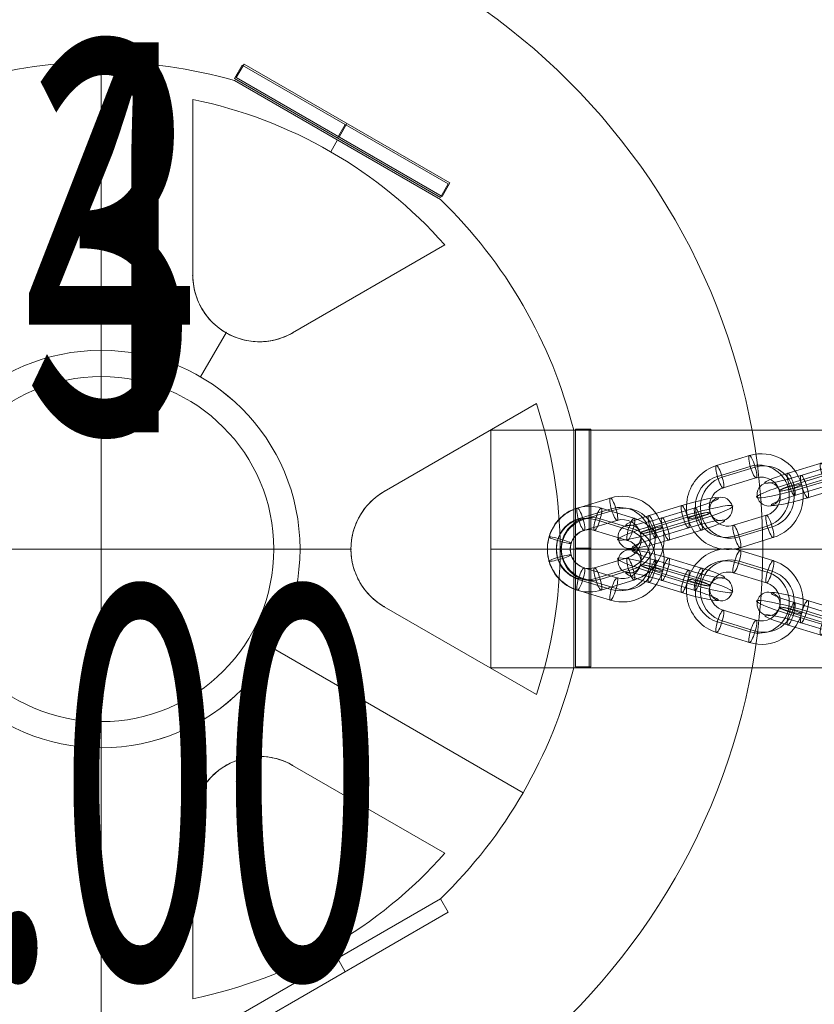
# Model space of a CAD drawing. Units: millimetres. Extents: x -4899 to 8501, y -3396 to 3504.
# Drawn here: x -1239 to -1035, y -1210 to -958 of the extents above; entities that cross this region are included whole.
import ezdxf
from ezdxf.enums import TextEntityAlignment as Align

# ---------------------------------------------------------------- set-up
doc = ezdxf.new("R2010")
doc.units = ezdxf.units.MM
doc.header["$MEASUREMENT"] = 0
for name, color, linetype, lineweight in [('Level 10', 7, 'Continuous', 0), ('Level 12', 7, 'Continuous', 0), ('Level 8', 18, 'Continuous', 0), ('orbit - Level 25', 253, 'Continuous', 0), ('orbit - Level 26', 253, 'Continuous', 0), ('orbit_[ID]_13_[Material]_Unchanged_[Source]_Cell - Level 26', 253, 'Continuous', 0), ('orbit_[ID]_1_[Material]_Unchanged_[Source]_Cell - Level 26', 253, 'Continuous', 0), ('orbit_[ID]_25_[Material]_Unchanged_[Source]_Cell - Level 26', 253, 'Continuous', 0)]:
    doc.layers.add(name, color=color, linetype=linetype, lineweight=lineweight)
doc.styles.add('Style-HardCodedFallbackRsc', font='arial.ttf')

# ---------------------------------------------------------------- blocks, each defined once
blk = doc.blocks.new('uprite_2')
at = {"layer": 'Level 10', "color": 7, "linetype": 'Continuous', "lineweight": 0}
blk.add_circle((-1218.32, -1093.66), 169.71, dxfattribs=at)
at = {"layer": 'Level 12', "color": 7, "linetype": 'Continuous', "lineweight": 0, "style": 'Style-HardCodedFallbackRsc'}
for s, width, p in [('3', 0.6, (-1215.74, -1013.66)), ('0.00', 0.55, (-1218.79, -1153.66))]:
    blk.add_text(s, height=100, dxfattribs=dict(at, width=width)).set_placement(p, align=Align.MIDDLE_CENTER)
blk = doc.blocks.new('uprite_3')
at = {"layer": 'Level 10', "color": 7, "linetype": 'Continuous', "lineweight": 0}
blk.add_circle((-1218.32, -1093.66), 169.71, dxfattribs=at)
at = {"layer": 'Level 12', "color": 7, "linetype": 'Continuous', "lineweight": 0, "style": 'Style-HardCodedFallbackRsc'}
for s, width, p in [('4', 0.6, (-1215.74, -1013.66)), ('0.00', 0.55, (-1218.79, -1153.66))]:
    blk.add_text(s, height=100, dxfattribs=dict(at, width=width)).set_placement(p, align=Align.MIDDLE_CENTER)
blk = doc.blocks.new('From Smart Solid_1')
at = {"layer": 'orbit_[ID]_1_[Material]_Unchanged_[Source]_Cell - Level 26', "color": 7, "linetype": 'Continuous', "lineweight": 13}
for p, q in [((0, 125), (0, 51)), ((87.02, 89.73), (34.2, 120.23)), ((23.5, 70.27), (23.5, 115.36)), ((23.5, 70.27), (23.5, 115.36)), ((23.5, 70.27), (23.5, 115.36)), ((23.5, 70.27), (23.5, 115.36)), ((88.16, 78.03), (49.11, 55.49)), ((88.16, 78.03), (49.11, 55.49)), ((88.16, 78.03), (49.11, 55.49)), ((88.16, 78.03), (49.11, 55.49)), ((72.61, 14.79), (111.66, 37.33)), ((72.61, 14.79), (111.66, 37.33)), ((72.61, 14.79), (111.66, 37.33)), ((72.61, 14.79), (111.66, 37.33)), ((121.22, 30.5), (121.22, -30.5)), ((64.22, 0), (51, 0)), ((51, 0), (64.22, 0)), ((121.22, 0), (117.73, 0)), ((117.73, 0), (121.22, 0)), ((111.66, -37.33), (72.61, -14.78)), ((111.66, -37.33), (72.61, -14.78)), ((111.66, -37.33), (72.61, -14.78)), ((111.66, -37.33), (72.61, -14.78)), ((0, -51), (0, -125)), ((0, -51), (0, -125)), ((49.11, -55.49), (88.16, -78.03)), ((49.11, -55.49), (88.16, -78.03)), ((49.11, -55.49), (88.16, -78.03)), ((49.11, -55.49), (88.16, -78.03)), ((23.5, -115.36), (23.5, -70.27)), ((23.5, -115.36), (23.5, -70.27)), ((23.5, -115.36), (23.5, -70.27)), ((23.5, -115.36), (23.5, -70.27)), ((34.2, -120.23), (87.02, -89.73))]:
    blk.add_line(p, q, dxfattribs=at)
for radius, start, end in [(125, 74.1227, 105.8773), (117.73, 41.5138, 78.4862), (117.73, 41.5138, 78.4862), (125, 14.1227, 45.8773), (51, 0, 360), (51, 0, 360), (117.73, 341.5138, 18.4862), (117.73, 341.5138, 18.4862), (117.73, 281.5138, 318.4862), (117.73, 281.5138, 318.4862)]:
    blk.add_arc((0, 0), radius, start, end, dxfattribs=at)
at = {"layer": 'orbit_[ID]_1_[Material]_Unchanged_[Source]_Cell - Level 26', "color": 7, "linetype": 'Continuous', "lineweight": 13, "extrusion": (0, 0, -1)}
for centre, radius, start, end in [((-40.57, 70.27), 17.07, 240, 0), ((-40.57, 70.27), 17.07, 240, 0), ((-81.14, 0), 17.07, 300, 60), ((-81.14, 0), 17.07, 300, 60), ((0, 0), 125, 194.1227, 225.8773), ((-40.57, -70.27), 17.07, 360, 120), ((-40.57, -70.27), 17.07, 360, 120)]:
    blk.add_arc(centre, radius, start, end, dxfattribs=at)
at = {"layer": 'orbit_[ID]_1_[Material]_Unchanged_[Source]_Cell - Level 26', "color": 7, "linetype": 'Continuous', "lineweight": 13}
for points, knots in [([(23.5, 70.27), (23.5, 68.41), (23.81, 66.46), (24.49, 64.55), (25.04, 63), (25.85, 61.45), (26.91, 60.04), (27.97, 58.62), (29.32, 57.3), (30.84, 56.24), (32.16, 55.33), (33.64, 54.59), (35.15, 54.09), (36.59, 53.6), (38.08, 53.32), (39.53, 53.23), (41.09, 53.14), (42.64, 53.26), (44.07, 53.56), (45.9, 53.95), (47.61, 54.62), (49.11, 55.49)], [0, 0, 0, 0, 0.176452, 0.176452, 0.176452, 0.319658, 0.319658, 0.319658, 0.464235, 0.464235, 0.464235, 0.589199, 0.589199, 0.589199, 0.708064, 0.708064, 0.708064, 0.83617, 0.83617, 0.83617, 1, 1, 1, 1]), ([(23.5, 70.27), (23.5, 68.41), (23.81, 66.46), (24.49, 64.55), (25.04, 63), (25.85, 61.45), (26.91, 60.04), (27.97, 58.62), (29.32, 57.3), (30.84, 56.24), (32.16, 55.33), (33.64, 54.59), (35.15, 54.09), (36.59, 53.6), (38.08, 53.32), (39.53, 53.23), (41.09, 53.14), (42.64, 53.26), (44.07, 53.56), (45.9, 53.95), (47.61, 54.62), (49.11, 55.49)], [0, 0, 0, 0, 0.176452, 0.176452, 0.176452, 0.319658, 0.319658, 0.319658, 0.464235, 0.464235, 0.464235, 0.589199, 0.589199, 0.589199, 0.708064, 0.708064, 0.708064, 0.83617, 0.83617, 0.83617, 1, 1, 1, 1]), ([(72.61, 14.79), (71, 13.86), (69.46, 12.61), (68.15, 11.07), (67.08, 9.82), (66.14, 8.34), (65.45, 6.72), (64.75, 5.09), (64.28, 3.25), (64.13, 1.41), (64, -0.19), (64.1, -1.84), (64.41, -3.4), (64.71, -4.88), (65.22, -6.32), (65.87, -7.62), (66.57, -9.02), (67.44, -10.29), (68.42, -11.39), (69.67, -12.78), (71.11, -13.92), (72.61, -14.78)], [0, 0, 0, 0, 0.176455, 0.176455, 0.176455, 0.319661, 0.319661, 0.319661, 0.464237, 0.464237, 0.464237, 0.589201, 0.589201, 0.589201, 0.708066, 0.708066, 0.708066, 0.836172, 0.836172, 0.836172, 1, 1, 1, 1]), ([(72.61, 14.79), (71, 13.86), (69.46, 12.61), (68.15, 11.07), (67.08, 9.82), (66.14, 8.34), (65.45, 6.72), (64.75, 5.09), (64.28, 3.25), (64.13, 1.41), (64, -0.19), (64.1, -1.84), (64.41, -3.4), (64.71, -4.88), (65.22, -6.32), (65.87, -7.62), (66.57, -9.02), (67.44, -10.29), (68.42, -11.39), (69.67, -12.78), (71.11, -13.92), (72.61, -14.78)], [0, 0, 0, 0, 0.176455, 0.176455, 0.176455, 0.319661, 0.319661, 0.319661, 0.464237, 0.464237, 0.464237, 0.589201, 0.589201, 0.589201, 0.708066, 0.708066, 0.708066, 0.836172, 0.836172, 0.836172, 1, 1, 1, 1]), ([(49.11, -55.49), (47.5, -54.56), (45.65, -53.85), (43.66, -53.48), (42.04, -53.18), (40.29, -53.11), (38.54, -53.32), (36.78, -53.53), (34.96, -54.04), (33.29, -54.83), (31.84, -55.52), (30.45, -56.43), (29.26, -57.48), (28.13, -58.49), (27.13, -59.64), (26.33, -60.85), (25.47, -62.16), (24.81, -63.55), (24.35, -64.95), (23.77, -66.73), (23.5, -68.54), (23.5, -70.27)], [0, 0, 0, 0, 0.176452, 0.176452, 0.176452, 0.319658, 0.319658, 0.319658, 0.464235, 0.464235, 0.464235, 0.589199, 0.589199, 0.589199, 0.708064, 0.708064, 0.708064, 0.83617, 0.83617, 0.83617, 1, 1, 1, 1]), ([(49.11, -55.49), (47.5, -54.56), (45.65, -53.85), (43.66, -53.48), (42.04, -53.18), (40.29, -53.11), (38.54, -53.32), (36.78, -53.53), (34.96, -54.04), (33.29, -54.83), (31.84, -55.52), (30.45, -56.43), (29.26, -57.48), (28.13, -58.49), (27.13, -59.64), (26.33, -60.85), (25.47, -62.16), (24.81, -63.55), (24.35, -64.95), (23.77, -66.73), (23.5, -68.54), (23.5, -70.27)], [0, 0, 0, 0, 0.176452, 0.176452, 0.176452, 0.319658, 0.319658, 0.319658, 0.464235, 0.464235, 0.464235, 0.589199, 0.589199, 0.589199, 0.708064, 0.708064, 0.708064, 0.83617, 0.83617, 0.83617, 1, 1, 1, 1])]:
    blk.add_open_spline(points, degree=3, knots=knots, dxfattribs=at)
for p in [(23.5, 70.27), (23.5, 70.27), (32.04, 55.49), (32.04, 55.49), (49.11, 55.49), (49.11, 55.49), (72.61, 14.79), (72.61, 14.79), (64.07, 0), (64.07, 0), (72.61, -14.78), (72.61, -14.78), (32.04, -55.49), (32.04, -55.49), (49.11, -55.49), (49.11, -55.49), (23.5, -70.27), (23.5, -70.27)]:
    blk.add_point(p, dxfattribs=at)
blk = doc.blocks.new('From Smart Solid_2')
at = {"layer": 'orbit_[ID]_1_[Material]_Unchanged_[Source]_Cell - Level 26', "color": 7, "linetype": 'Continuous', "lineweight": 13}
for p, q in [((-27.41, -13.52), (25.41, 16.98)), ((27.41, 13.52), (25.41, 16.98)), ((-25.41, -16.98), (27.41, 13.52)), ((1, -1.73), (-1, 1.73)), ((1, -1.73), (-1, 1.73)), ((-25.41, -16.98), (-27.41, -13.52))]:
    blk.add_line(p, q, dxfattribs=at)
blk = doc.blocks.new('From Smart Solid_3')
at = {"layer": 'orbit_[ID]_1_[Material]_Unchanged_[Source]_Cell - Level 26', "color": 7, "linetype": 'Continuous', "lineweight": 13}
for p, q in [((-2, -30.5), (-2, 30.5)), ((2, 30.5), (-2, 30.5)), ((2, -30.5), (2, 30.5)), ((2, 0), (-2, 0)), ((2, 0), (-2, 0)), ((2, -30.5), (-2, -30.5))]:
    blk.add_line(p, q, dxfattribs=at)
blk = doc.blocks.new('From Smart Solid_4')
at = {"layer": 'orbit_[ID]_1_[Material]_Unchanged_[Source]_Cell - Level 26', "color": 7, "linetype": 'Continuous', "lineweight": 13}
for p, q in [((-25.41, 16.98), (-27.41, 13.52)), ((27.41, -13.52), (-25.41, 16.98)), ((25.41, -16.98), (-27.41, 13.52)), ((1, 1.73), (-1, -1.73)), ((1, 1.73), (-1, -1.73)), ((27.41, -13.52), (25.41, -16.98))]:
    blk.add_line(p, q, dxfattribs=at)
blk = doc.blocks.new('orbit')
at = {"layer": 'orbit_[ID]_1_[Material]_Unchanged_[Source]_Cell - Level 26', "color": 7, "linetype": 'Continuous', "lineweight": 13}
for name, p in [('From Smart Solid_1', (-1218.3215, -1093.6575)), ('From Smart Solid_4', (-1156.278, -986.1935)), ('From Smart Solid_3', (-1094.6665, -1093.4075)), ('From Smart Solid_2', (-1156.711, -1200.3705))]:
    blk.add_blockref(name, p, dxfattribs=at)
blk = doc.blocks.new('From Smart Solid_336')
at = {"layer": 'orbit_[ID]_13_[Material]_Unchanged_[Source]_Cell - Level 26', "color": 7, "linetype": 'Continuous', "lineweight": 13}
for p, q in [((-27.41, -13.52), (25.41, 16.98)), ((27.41, 13.52), (25.41, 16.98)), ((-25.41, -16.98), (27.41, 13.52)), ((1, -1.73), (-1, 1.73)), ((1, -1.73), (-1, 1.73)), ((-25.41, -16.98), (-27.41, -13.52))]:
    blk.add_line(p, q, dxfattribs=at)
blk = doc.blocks.new('From Smart Solid_337')
at = {"layer": 'orbit_[ID]_13_[Material]_Unchanged_[Source]_Cell - Level 26', "color": 7, "linetype": 'Continuous', "lineweight": 13}
for p, q in [((34.2, 120.23), (87.02, 89.73)), ((23.5, 70.27), (23.5, 115.36)), ((23.5, 70.27), (23.5, 115.36)), ((23.5, 70.27), (23.5, 115.36)), ((23.5, 70.27), (23.5, 115.36)), ((60.61, 104.98), (58.87, 101.96)), ((58.87, 101.96), (60.61, 104.98)), ((88.16, 78.03), (49.11, 55.49)), ((88.16, 78.03), (49.11, 55.49)), ((88.16, 78.03), (49.11, 55.49)), ((88.16, 78.03), (49.11, 55.49)), ((32.11, 55.62), (25.5, 44.17)), ((25.5, 44.17), (32.11, 55.62)), ((72.61, 14.79), (111.66, 37.33)), ((72.61, 14.79), (111.66, 37.33)), ((72.61, 14.79), (111.66, 37.33)), ((72.61, 14.79), (111.66, 37.33)), ((121.22, -30.5), (121.22, 30.5)), ((111.66, -37.33), (72.61, -14.78)), ((111.66, -37.33), (72.61, -14.78)), ((111.66, -37.33), (72.61, -14.78)), ((111.66, -37.33), (72.61, -14.78)), ((44.17, -25.5), (108.25, -62.5)), ((44.17, -25.5), (108.25, -62.5)), ((49.11, -55.49), (88.16, -78.03)), ((49.11, -55.49), (88.16, -78.03)), ((49.11, -55.49), (88.16, -78.03)), ((49.11, -55.49), (88.16, -78.03)), ((23.5, -115.36), (23.5, -70.27)), ((23.5, -115.36), (23.5, -70.27)), ((23.5, -115.36), (23.5, -70.27)), ((23.5, -115.36), (23.5, -70.27)), ((87.02, -89.73), (34.2, -120.23))]:
    blk.add_line(p, q, dxfattribs=at)
for radius, start, end in [(125, 74.1227, 105.8773), (117.73, 41.5138, 78.4862), (117.73, 41.5138, 78.4862), (51, 0, 360), (51, 0, 360), (117.73, 341.5138, 18.4862), (117.73, 341.5138, 18.4862), (117.73, 281.5138, 318.4862), (117.73, 281.5138, 318.4862)]:
    blk.add_arc((0, 0), radius, start, end, dxfattribs=at)
at = {"layer": 'orbit_[ID]_13_[Material]_Unchanged_[Source]_Cell - Level 26', "color": 7, "linetype": 'Continuous', "lineweight": 13, "extrusion": (0, 0, -1)}
for centre, radius, start, end in [((0, 0), 125, 134.1227, 165.8773), ((-40.57, 70.27), 17.07, 240, 0), ((-40.57, 70.27), 17.07, 240, 0), ((-81.14, 0), 17.07, 300, 60), ((-81.14, 0), 17.07, 300, 60), ((0, 0), 125, 194.1227, 225.8773), ((-40.57, -70.27), 17.07, 360, 120), ((-40.57, -70.27), 17.07, 360, 120)]:
    blk.add_arc(centre, radius, start, end, dxfattribs=at)
at = {"layer": 'orbit_[ID]_13_[Material]_Unchanged_[Source]_Cell - Level 26', "color": 7, "linetype": 'Continuous', "lineweight": 13}
for points, knots in [([(23.5, 70.27), (23.5, 68.41), (23.81, 66.46), (24.49, 64.55), (25.04, 63), (25.85, 61.45), (26.91, 60.04), (27.97, 58.62), (29.32, 57.3), (30.84, 56.24), (32.16, 55.33), (33.64, 54.59), (35.15, 54.09), (36.59, 53.6), (38.08, 53.32), (39.53, 53.23), (41.09, 53.14), (42.64, 53.26), (44.07, 53.56), (45.9, 53.95), (47.61, 54.62), (49.11, 55.49)], [0, 0, 0, 0, 0.176455, 0.176455, 0.176455, 0.319661, 0.319661, 0.319661, 0.464237, 0.464237, 0.464237, 0.589201, 0.589201, 0.589201, 0.708066, 0.708066, 0.708066, 0.836172, 0.836172, 0.836172, 1, 1, 1, 1]), ([(23.5, 70.27), (23.5, 68.41), (23.81, 66.46), (24.49, 64.55), (25.04, 63), (25.85, 61.45), (26.91, 60.04), (27.97, 58.62), (29.32, 57.3), (30.84, 56.24), (32.16, 55.33), (33.64, 54.59), (35.15, 54.09), (36.59, 53.6), (38.08, 53.32), (39.53, 53.23), (41.09, 53.14), (42.64, 53.26), (44.07, 53.56), (45.9, 53.95), (47.61, 54.62), (49.11, 55.49)], [0, 0, 0, 0, 0.176455, 0.176455, 0.176455, 0.319661, 0.319661, 0.319661, 0.464237, 0.464237, 0.464237, 0.589201, 0.589201, 0.589201, 0.708066, 0.708066, 0.708066, 0.836172, 0.836172, 0.836172, 1, 1, 1, 1]), ([(72.61, 14.79), (71, 13.86), (69.46, 12.61), (68.15, 11.07), (67.08, 9.82), (66.14, 8.34), (65.45, 6.72), (64.75, 5.09), (64.28, 3.25), (64.13, 1.41), (64, -0.19), (64.1, -1.84), (64.41, -3.4), (64.71, -4.88), (65.22, -6.32), (65.87, -7.62), (66.57, -9.02), (67.44, -10.29), (68.42, -11.39), (69.67, -12.78), (71.11, -13.92), (72.61, -14.78)], [0, 0, 0, 0, 0.176452, 0.176452, 0.176452, 0.319658, 0.319658, 0.319658, 0.464235, 0.464235, 0.464235, 0.589199, 0.589199, 0.589199, 0.708064, 0.708064, 0.708064, 0.83617, 0.83617, 0.83617, 1, 1, 1, 1]), ([(72.61, 14.79), (71, 13.86), (69.46, 12.61), (68.15, 11.07), (67.08, 9.82), (66.14, 8.34), (65.45, 6.72), (64.75, 5.09), (64.28, 3.25), (64.13, 1.41), (64, -0.19), (64.1, -1.84), (64.41, -3.4), (64.71, -4.88), (65.22, -6.32), (65.87, -7.62), (66.57, -9.02), (67.44, -10.29), (68.42, -11.39), (69.67, -12.78), (71.11, -13.92), (72.61, -14.78)], [0, 0, 0, 0, 0.176452, 0.176452, 0.176452, 0.319658, 0.319658, 0.319658, 0.464235, 0.464235, 0.464235, 0.589199, 0.589199, 0.589199, 0.708064, 0.708064, 0.708064, 0.83617, 0.83617, 0.83617, 1, 1, 1, 1]), ([(49.11, -55.49), (47.5, -54.56), (45.65, -53.85), (43.66, -53.48), (42.04, -53.18), (40.29, -53.11), (38.54, -53.32), (36.78, -53.53), (34.96, -54.04), (33.29, -54.83), (31.84, -55.52), (30.45, -56.43), (29.26, -57.48), (28.13, -58.49), (27.13, -59.64), (26.33, -60.85), (25.47, -62.16), (24.81, -63.55), (24.35, -64.95), (23.77, -66.73), (23.5, -68.54), (23.5, -70.27)], [0, 0, 0, 0, 0.176452, 0.176452, 0.176452, 0.319658, 0.319658, 0.319658, 0.464235, 0.464235, 0.464235, 0.589199, 0.589199, 0.589199, 0.708064, 0.708064, 0.708064, 0.83617, 0.83617, 0.83617, 1, 1, 1, 1]), ([(49.11, -55.49), (47.5, -54.56), (45.65, -53.85), (43.66, -53.48), (42.04, -53.18), (40.29, -53.11), (38.54, -53.32), (36.78, -53.53), (34.96, -54.04), (33.29, -54.83), (31.84, -55.52), (30.45, -56.43), (29.26, -57.48), (28.13, -58.49), (27.13, -59.64), (26.33, -60.85), (25.47, -62.16), (24.81, -63.55), (24.35, -64.95), (23.77, -66.73), (23.5, -68.54), (23.5, -70.27)], [0, 0, 0, 0, 0.176452, 0.176452, 0.176452, 0.319658, 0.319658, 0.319658, 0.464235, 0.464235, 0.464235, 0.589199, 0.589199, 0.589199, 0.708064, 0.708064, 0.708064, 0.83617, 0.83617, 0.83617, 1, 1, 1, 1])]:
    blk.add_open_spline(points, degree=3, knots=knots, dxfattribs=at)
for p in [(23.5, 70.27), (23.5, 70.27), (32.04, 55.49), (32.04, 55.49), (49.11, 55.49), (49.11, 55.49), (72.61, 14.79), (72.61, 14.79), (64.07, 0), (64.07, 0), (72.61, -14.78), (72.61, -14.78), (32.04, -55.49), (32.04, -55.49), (49.11, -55.49), (49.11, -55.49), (23.5, -70.27), (23.5, -70.27)]:
    blk.add_point(p, dxfattribs=at)
blk = doc.blocks.new('From Smart Solid_338')
at = {"layer": 'orbit_[ID]_13_[Material]_Unchanged_[Source]_Cell - Level 26', "color": 7, "linetype": 'Continuous', "lineweight": 13}
for p, q in [((-2, -30.5), (-2, 30.5)), ((2, 30.5), (-2, 30.5)), ((2, -30.5), (2, 30.5)), ((2, 0), (-2, 0)), ((2, 0), (-2, 0)), ((2, -30.5), (-2, -30.5))]:
    blk.add_line(p, q, dxfattribs=at)
blk = doc.blocks.new('From Smart Solid_339')
at = {"layer": 'orbit_[ID]_13_[Material]_Unchanged_[Source]_Cell - Level 26', "color": 7, "linetype": 'Continuous', "lineweight": 13}
for p, q in [((-25.41, 16.98), (-27.41, 13.52)), ((27.41, -13.52), (-25.41, 16.98)), ((25.41, -16.98), (-27.41, 13.52)), ((1, 1.73), (-1, -1.73)), ((1, 1.73), (-1, -1.73)), ((27.41, -13.52), (25.41, -16.98))]:
    blk.add_line(p, q, dxfattribs=at)
blk = doc.blocks.new('orbit_12')
at = {"layer": 'orbit_[ID]_13_[Material]_Unchanged_[Source]_Cell - Level 26', "color": 7, "linetype": 'Continuous', "lineweight": 13}
for name, p in [('From Smart Solid_337', (-1218.3215, -1093.6575)), ('From Smart Solid_339', (-1156.711, -986.4435)), ('From Smart Solid_338', (-1095.0995, -1093.6575)), ('From Smart Solid_336', (-1156.711, -1200.3705))]:
    blk.add_blockref(name, p, dxfattribs=at)
blk = doc.blocks.new('From Smart Solid_402')
at = {"layer": 'orbit_[ID]_25_[Material]_Unchanged_[Source]_Cell - Level 26', "color": 7, "linetype": 'Continuous', "lineweight": 13}
blk.add_arc((0, 0), 51, 0, 360, dxfattribs=at)
at = {"layer": 'orbit_[ID]_25_[Material]_Unchanged_[Source]_Cell - Level 26', "color": 7, "linetype": 'Continuous', "lineweight": 13, "extrusion": (0, 0, -1)}
blk.add_arc((0, 0), 51, 0, 360, dxfattribs=at)
at = {"layer": 'orbit_[ID]_25_[Material]_Unchanged_[Source]_Cell - Level 26', "color": 7, "linetype": 'Continuous', "lineweight": 13}
for p in [(0, 51), (-51, 0), (51, 0), (0, -51)]:
    blk.add_point(p, dxfattribs=at)
blk = doc.blocks.new('From Smart Solid_403')
at = {"layer": 'orbit_[ID]_25_[Material]_Unchanged_[Source]_Cell - Level 26', "color": 7, "linetype": 'Continuous', "lineweight": 13}
for q in [(0, 44.28), (-44.28, 0), (0, -44.28), (44.28, 0)]:
    blk.add_line((0, 0), q, dxfattribs=at)
blk.add_arc((0, 0), 44.28, 0, 360, dxfattribs=at)
blk = doc.blocks.new('From Smart Solid_404')
at = {"layer": 'orbit_[ID]_25_[Material]_Unchanged_[Source]_Cell - Level 26', "color": 7, "linetype": 'Continuous', "lineweight": 13}
for p, q in [((0, 44.28), (0, 51)), ((-44.28, 0), (-51, 0)), ((44.28, 0), (51, 0)), ((0, -44.28), (0, -51))]:
    blk.add_line(p, q, dxfattribs=at)
for radius in [51, 44.28]:
    blk.add_arc((0, 0), radius, 0, 360, dxfattribs=at)
blk = doc.blocks.new('From Smart Solid_405')
at = {"layer": 'orbit_[ID]_25_[Material]_Unchanged_[Source]_Cell - Level 26', "color": 7, "linetype": 'Continuous', "lineweight": 13}
for p, q in [((0, 51), (0, 51)), ((-51, 0), (-51, 0)), ((51, 0), (51, 0)), ((0, -51), (0, -51))]:
    blk.add_line(p, q, dxfattribs=at)
blk.add_arc((0, 0), 51, 0, 360, dxfattribs=at)
at = {"layer": 'orbit_[ID]_25_[Material]_Unchanged_[Source]_Cell - Level 26', "color": 7, "linetype": 'Continuous', "lineweight": 13, "extrusion": (0, 0, -1)}
blk.add_arc((0, 0), 51, 0, 360, dxfattribs=at)
blk = doc.blocks.new('orbit_24')
at = {"layer": 'orbit_[ID]_25_[Material]_Unchanged_[Source]_Cell - Level 26', "color": 7, "linetype": 'Continuous', "lineweight": 13}
for name, p in [('From Smart Solid_405', (-1218.3225, -1093.6565)), ('From Smart Solid_402', (-1218.3215, -1093.6575)), ('From Smart Solid_404', (-1218.3215, -1093.6575)), ('From Smart Solid_403', (-1218.322, -1093.657))]:
    blk.add_blockref(name, p, dxfattribs=at)
blk = doc.blocks.new('From Smart Solid_796')
at = {"layer": 'orbit - Level 26', "color": 252, "linetype": 'Continuous', "lineweight": 13}
for p, q in [((-6.73, 1.86), (1.72, 4.44)), ((5.09, 3.88), (-3.36, 1.3)), ((-6.54, -0.9), (1.91, 1.67)), ((-5.28, -1.11), (3.17, 1.46)), ((5.28, 1.11), (-3.17, -1.46)), ((6.54, 0.9), (-1.91, -1.67)), ((-5.09, -3.88), (3.36, -1.3)), ((6.73, -1.86), (-1.72, -4.44))]:
    blk.add_line(p, q, dxfattribs=at)
at = {"layer": 'orbit - Level 26', "color": 252, "linetype": 'Continuous', "lineweight": 13, "extrusion": (0, 0, -1)}
for centre, major_axis, start_param, end_param in [((3.4, 4.16), (7.69, 2.2), 4.518374, 7.659966), ((4.22, 1.29), (10.58, 3.02), 4.518374, 7.659966), ((4.22, 1.29), (4.81, 1.37), 4.518374, 7.659966), ((-5.04, 1.58), (7.69, 2.2), 1.376781, 4.518374), ((5.04, -1.58), (7.69, 2.2), 4.518374, 7.659966), ((-4.22, -1.29), (10.58, 3.02), 1.376781, 4.518374), ((-4.22, -1.29), (4.81, 1.37), 1.376781, 4.518374), ((-3.4, -4.16), (7.69, 2.2), 1.376781, 4.518374)]:
    blk.add_ellipse(centre, major_axis=major_axis, ratio=0.093173, start_param=start_param, end_param=end_param, dxfattribs=at)
at = {"layer": 'orbit - Level 26', "color": 252, "linetype": 'Continuous', "lineweight": 13}
for centre, major_axis, ratio in [((11.73, 3.58), (-0.49, -2.96), 0.97697), ((5.91, 1.01), (0.88, -2.87), 0.191962), ((-2.54, -1.57), (0.88, -2.87), 0.191962), ((-2.54, -1.57), (0.88, -2.87), 0.191962)]:
    blk.add_ellipse(centre, major_axis=major_axis, ratio=ratio, dxfattribs=at)
at = {"layer": 'orbit - Level 26', "color": 252, "linetype": 'Continuous', "lineweight": 13, "extrusion": (0, 0, -1)}
for centre, major_axis, ratio in [((2.54, 1.57), (0.88, -2.87), 0.191962), ((2.54, 1.57), (0.88, -2.87), 0.191962), ((-5.91, -1.01), (0.88, -2.87), 0.191962), ((-11.73, -3.58), (-0.49, -2.96), 0.97697)]:
    blk.add_ellipse(centre, major_axis=major_axis, ratio=ratio, dxfattribs=at)
blk = doc.blocks.new('From Smart Solid_797')
at = {"layer": 'orbit - Level 26', "color": 252, "linetype": 'Continuous', "lineweight": 13}
for p, q in [((-6.73, 1.86), (1.72, 4.44)), ((5.09, 3.88), (-3.36, 1.3)), ((-6.54, -0.9), (1.91, 1.67)), ((-5.28, -1.11), (3.17, 1.46)), ((5.28, 1.11), (-3.17, -1.46)), ((6.54, 0.9), (-1.91, -1.67)), ((-5.09, -3.88), (3.36, -1.3)), ((6.73, -1.86), (-1.72, -4.44))]:
    blk.add_line(p, q, dxfattribs=at)
at = {"layer": 'orbit - Level 26', "color": 252, "linetype": 'Continuous', "lineweight": 13, "extrusion": (0, 0, -1)}
for centre, major_axis, start_param, end_param in [((3.4, 4.16), (7.69, 2.2), 4.518374, 7.659966), ((4.22, 1.29), (10.58, 3.02), 4.518374, 7.659966), ((4.22, 1.29), (4.81, 1.37), 4.518374, 7.659966), ((-5.04, 1.58), (7.69, 2.2), 1.376781, 4.518374), ((5.04, -1.58), (7.69, 2.2), 4.518374, 7.659966), ((-4.22, -1.29), (10.58, 3.02), 1.376781, 4.518374), ((-4.22, -1.29), (4.81, 1.37), 1.376781, 4.518374), ((-3.4, -4.16), (7.69, 2.2), 1.376781, 4.518374)]:
    blk.add_ellipse(centre, major_axis=major_axis, ratio=0.093173, start_param=start_param, end_param=end_param, dxfattribs=at)
at = {"layer": 'orbit - Level 26', "color": 252, "linetype": 'Continuous', "lineweight": 13}
for centre, major_axis, ratio in [((11.73, 3.58), (-0.49, -2.96), 0.97697), ((5.91, 1.01), (0.88, -2.87), 0.191962), ((-2.54, -1.57), (0.88, -2.87), 0.191962), ((-2.54, -1.57), (0.88, -2.87), 0.191962)]:
    blk.add_ellipse(centre, major_axis=major_axis, ratio=ratio, dxfattribs=at)
at = {"layer": 'orbit - Level 26', "color": 252, "linetype": 'Continuous', "lineweight": 13, "extrusion": (0, 0, -1)}
for centre, major_axis, ratio in [((2.54, 1.57), (0.88, -2.87), 0.191962), ((2.54, 1.57), (0.88, -2.87), 0.191962), ((-5.91, -1.01), (0.88, -2.87), 0.191962), ((-11.73, -3.58), (-0.49, -2.96), 0.97697)]:
    blk.add_ellipse(centre, major_axis=major_axis, ratio=ratio, dxfattribs=at)
blk = doc.blocks.new('From Smart Solid_801')
at = {"layer": 'orbit - Level 26', "color": 252, "linetype": 'Continuous', "lineweight": 13}
for p, q in [((-7.23, 9.24), (1.22, 11.82)), ((-7.04, 6.48), (1.41, 9.05)), ((-5.78, 6.27), (2.67, 8.84)), ((-5.59, 3.5), (2.86, 6.08)), ((5.59, -3.5), (-2.86, -6.08)), ((5.78, -6.27), (-2.67, -8.84)), ((7.04, -6.48), (-1.41, -9.05)), ((7.23, -9.24), (-1.22, -11.82))]:
    blk.add_line(p, q, dxfattribs=at)
at = {"layer": 'orbit - Level 26', "color": 252, "linetype": 'Continuous', "lineweight": 13, "extrusion": (0, 0, -1)}
for centre, major_axis, start_param, end_param in [((4.22, 1.29), (-1.8, -10.85), 2.689716, 5.831308), ((-4.22, -1.29), (-1.8, -10.85), 5.831308, 8.972901), ((3.59, 1.39), (-1.31, -7.89), 2.689716, 5.831308), ((4.85, 1.18), (-1.31, -7.89), 2.689716, 5.831308), ((-4.86, -1.18), (-1.31, -7.89), 5.831308, 8.972901), ((-3.59, -1.39), (-1.31, -7.89), 5.831308, 8.972901), ((4.22, 1.29), (-0.82, -4.93), 2.689716, 5.831308), ((-4.22, -1.29), (-0.82, -4.93), 5.831308, 8.972901)]:
    blk.add_ellipse(centre, major_axis=major_axis, ratio=0.97697, start_param=start_param, end_param=end_param, dxfattribs=at)
for centre, major_axis, ratio in [((2.04, 8.95), (0.88, -2.87), 0.191962), ((2.04, 8.95), (0.88, -2.87), 0.191962), ((-6.41, 6.37), (0.88, -2.87), 0.191962), ((11.73, 3.58), (-2.88, -0.82), 0.093173)]:
    blk.add_ellipse(centre, major_axis=major_axis, ratio=ratio, dxfattribs=at)
at = {"layer": 'orbit - Level 26', "color": 252, "linetype": 'Continuous', "lineweight": 13}
for centre, major_axis, ratio in [((-11.73, -3.58), (2.88, 0.82), 0.093173), ((6.41, -6.37), (-0.88, 2.87), 0.191962), ((-2.04, -8.95), (-0.88, 2.87), 0.191962), ((-2.04, -8.95), (-0.88, 2.87), 0.191962)]:
    blk.add_ellipse(centre, major_axis=major_axis, ratio=ratio, dxfattribs=at)
blk = doc.blocks.new('From Smart Solid_802')
at = {"layer": 'orbit - Level 26', "color": 252, "linetype": 'Continuous', "lineweight": 13}
for p, q in [((-7.23, 9.24), (1.22, 11.82)), ((-7.04, 6.48), (1.41, 9.05)), ((-5.78, 6.27), (2.67, 8.84)), ((-5.59, 3.5), (2.86, 6.08)), ((5.59, -3.5), (-2.86, -6.08)), ((5.78, -6.26), (-2.67, -8.84)), ((7.04, -6.47), (-1.41, -9.05)), ((7.23, -9.24), (-1.22, -11.82))]:
    blk.add_line(p, q, dxfattribs=at)
at = {"layer": 'orbit - Level 26', "color": 252, "linetype": 'Continuous', "lineweight": 13, "extrusion": (0, 0, -1)}
for centre, major_axis, start_param, end_param in [((4.22, 1.29), (-1.8, -10.85), 2.689716, 5.831308), ((-4.22, -1.29), (-1.8, -10.85), 5.831308, 8.972901), ((3.59, 1.39), (-1.31, -7.89), 2.689716, 5.831308), ((4.86, 1.18), (-1.31, -7.89), 2.689716, 5.831308), ((-4.86, -1.18), (-1.31, -7.89), 5.831308, 8.972901), ((-3.59, -1.39), (-1.31, -7.89), 5.831308, 8.972901), ((4.22, 1.29), (-0.82, -4.93), 2.689716, 5.831308), ((-4.22, -1.29), (-0.82, -4.93), 5.831308, 8.972901)]:
    blk.add_ellipse(centre, major_axis=major_axis, ratio=0.97697, start_param=start_param, end_param=end_param, dxfattribs=at)
for centre, major_axis, ratio in [((2.04, 8.95), (0.88, -2.87), 0.191962), ((2.04, 8.95), (0.88, -2.87), 0.191962), ((-6.41, 6.37), (0.88, -2.87), 0.191962), ((11.73, 3.58), (-2.88, -0.82), 0.093173)]:
    blk.add_ellipse(centre, major_axis=major_axis, ratio=ratio, dxfattribs=at)
at = {"layer": 'orbit - Level 26', "color": 252, "linetype": 'Continuous', "lineweight": 13}
for centre, major_axis, ratio in [((-11.73, -3.58), (2.88, 0.82), 0.093173), ((6.41, -6.37), (-0.88, 2.87), 0.191962), ((-2.04, -8.95), (-0.88, 2.87), 0.191962), ((-2.04, -8.95), (-0.88, 2.87), 0.191962)]:
    blk.add_ellipse(centre, major_axis=major_axis, ratio=ratio, dxfattribs=at)
blk = doc.blocks.new('From Smart Solid_825')
at = {"layer": 'orbit - Level 26', "color": 252, "linetype": 'Continuous', "lineweight": 13}
for p, q in [((-5.09, 3.88), (3.36, 1.3)), ((6.73, 1.86), (-1.72, 4.44)), ((-6.54, 0.9), (1.91, -1.67)), ((-5.28, 1.11), (3.17, -1.46)), ((5.28, -1.11), (-3.17, 1.46)), ((6.54, -0.9), (-1.91, 1.67)), ((-6.73, -1.86), (1.72, -4.44)), ((5.09, -3.88), (-3.36, -1.3))]:
    blk.add_line(p, q, dxfattribs=at)
for centre, major_axis, ratio in [((-11.73, 3.58), (-0.49, 2.96), 0.97697), ((-5.91, 1.01), (0.88, 2.87), 0.191962), ((2.54, -1.57), (0.88, 2.87), 0.191962), ((2.54, -1.57), (0.88, 2.87), 0.191962)]:
    blk.add_ellipse(centre, major_axis=major_axis, ratio=ratio, dxfattribs=at)
for centre, major_axis, start_param, end_param in [((-3.4, 4.16), (7.69, -2.2), 1.376781, 4.518374), ((-4.22, 1.29), (10.58, -3.02), 1.376781, 4.518374), ((-4.22, 1.29), (4.81, -1.37), 1.376781, 4.518374), ((-5.04, -1.58), (7.69, -2.2), 1.376781, 4.518374), ((5.04, 1.58), (7.69, -2.2), 4.518374, 7.659966), ((4.22, -1.29), (10.58, -3.02), 4.518374, 7.659966), ((4.22, -1.29), (4.81, -1.37), 4.518374, 7.659966), ((3.4, -4.16), (7.69, -2.2), 4.518374, 7.659966)]:
    blk.add_ellipse(centre, major_axis=major_axis, ratio=0.093173, start_param=start_param, end_param=end_param, dxfattribs=at)
at = {"layer": 'orbit - Level 26', "color": 252, "linetype": 'Continuous', "lineweight": 13, "extrusion": (0, 0, -1)}
for centre, major_axis, ratio in [((-2.54, 1.57), (0.88, 2.87), 0.191962), ((-2.54, 1.57), (0.88, 2.87), 0.191962), ((5.91, -1.01), (0.88, 2.87), 0.191962), ((11.73, -3.58), (-0.49, 2.96), 0.97697)]:
    blk.add_ellipse(centre, major_axis=major_axis, ratio=ratio, dxfattribs=at)
blk = doc.blocks.new('From Smart Solid_826')
at = {"layer": 'orbit - Level 26', "color": 252, "linetype": 'Continuous', "lineweight": 13}
for p, q in [((-5.09, 3.88), (3.36, 1.3)), ((6.73, 1.86), (-1.72, 4.44)), ((-6.54, 0.9), (1.91, -1.67)), ((-5.28, 1.11), (3.17, -1.46)), ((5.28, -1.11), (-3.17, 1.46)), ((6.54, -0.9), (-1.91, 1.67)), ((-6.73, -1.86), (1.72, -4.44)), ((5.09, -3.88), (-3.36, -1.3))]:
    blk.add_line(p, q, dxfattribs=at)
for centre, major_axis, ratio in [((-11.73, 3.58), (-0.49, 2.96), 0.97697), ((-5.91, 1.01), (0.88, 2.87), 0.191962), ((2.54, -1.57), (0.88, 2.87), 0.191962), ((2.54, -1.57), (0.88, 2.87), 0.191962)]:
    blk.add_ellipse(centre, major_axis=major_axis, ratio=ratio, dxfattribs=at)
for centre, major_axis, start_param, end_param in [((-3.4, 4.16), (7.69, -2.2), 1.376781, 4.518374), ((-4.22, 1.29), (10.58, -3.02), 1.376781, 4.518374), ((-4.22, 1.29), (4.81, -1.37), 1.376781, 4.518374), ((-5.04, -1.58), (7.69, -2.2), 1.376781, 4.518374), ((5.04, 1.58), (7.69, -2.2), 4.518374, 7.659966), ((4.22, -1.29), (10.58, -3.02), 4.518374, 7.659966), ((4.22, -1.29), (4.81, -1.37), 4.518374, 7.659966), ((3.4, -4.16), (7.69, -2.2), 4.518374, 7.659966)]:
    blk.add_ellipse(centre, major_axis=major_axis, ratio=0.093173, start_param=start_param, end_param=end_param, dxfattribs=at)
at = {"layer": 'orbit - Level 26', "color": 252, "linetype": 'Continuous', "lineweight": 13, "extrusion": (0, 0, -1)}
for centre, major_axis, ratio in [((-2.54, 1.57), (0.88, 2.87), 0.191962), ((-2.54, 1.57), (0.88, 2.87), 0.191962), ((5.91, -1.01), (0.88, 2.87), 0.191962), ((11.73, -3.58), (-0.49, 2.96), 0.97697)]:
    blk.add_ellipse(centre, major_axis=major_axis, ratio=ratio, dxfattribs=at)
blk = doc.blocks.new('From Smart Solid_830')
at = {"layer": 'orbit - Level 26', "color": 252, "linetype": 'Continuous', "lineweight": 13}
for p, q in [((7.23, 9.24), (-1.22, 11.82)), ((5.78, 6.27), (-2.67, 8.84)), ((7.04, 6.48), (-1.41, 9.05)), ((5.59, 3.5), (-2.86, 6.08)), ((-5.59, -3.5), (2.86, -6.08)), ((-7.04, -6.48), (1.41, -9.05)), ((-5.78, -6.27), (2.67, -8.84)), ((-7.23, -9.24), (1.22, -11.82))]:
    blk.add_line(p, q, dxfattribs=at)
for centre, major_axis, start_param, end_param in [((-4.22, 1.29), (-1.8, 10.85), 5.831308, 8.972901), ((-4.86, 1.18), (-1.31, 7.89), 5.831308, 8.972901), ((-3.59, 1.39), (-1.31, 7.89), 5.831308, 8.972901), ((4.22, -1.29), (-1.8, 10.85), 2.689716, 5.831308), ((-4.22, 1.29), (-0.82, 4.93), 5.831308, 8.972901), ((3.59, -1.39), (-1.31, 7.89), 2.689716, 5.831308), ((4.85, -1.18), (-1.31, 7.89), 2.689716, 5.831308), ((4.22, -1.29), (-0.82, 4.93), 2.689716, 5.831308)]:
    blk.add_ellipse(centre, major_axis=major_axis, ratio=0.97697, start_param=start_param, end_param=end_param, dxfattribs=at)
at = {"layer": 'orbit - Level 26', "color": 252, "linetype": 'Continuous', "lineweight": 13, "extrusion": (0, 0, -1)}
for centre, major_axis, ratio in [((-2.04, 8.95), (-0.88, -2.87), 0.191962), ((-2.04, 8.95), (-0.88, -2.87), 0.191962), ((6.41, 6.37), (-0.88, -2.87), 0.191962), ((-11.73, 3.58), (2.88, -0.82), 0.093173)]:
    blk.add_ellipse(centre, major_axis=major_axis, ratio=ratio, dxfattribs=at)
at = {"layer": 'orbit - Level 26', "color": 252, "linetype": 'Continuous', "lineweight": 13}
for centre, major_axis, ratio in [((-6.41, -6.37), (0.88, 2.87), 0.191962), ((11.73, -3.58), (-2.88, 0.82), 0.093173), ((2.04, -8.95), (0.88, 2.87), 0.191962), ((2.04, -8.95), (0.88, 2.87), 0.191962)]:
    blk.add_ellipse(centre, major_axis=major_axis, ratio=ratio, dxfattribs=at)
blk = doc.blocks.new('From Smart Solid_831')
at = {"layer": 'orbit - Level 26', "color": 252, "linetype": 'Continuous', "lineweight": 13}
for p, q in [((7.23, 9.24), (-1.22, 11.82)), ((5.78, 6.26), (-2.67, 8.84)), ((7.04, 6.47), (-1.41, 9.05)), ((5.59, 3.5), (-2.86, 6.08)), ((-5.59, -3.5), (2.86, -6.08)), ((-7.04, -6.48), (1.41, -9.05)), ((-5.78, -6.27), (2.67, -8.84)), ((-7.23, -9.24), (1.22, -11.82))]:
    blk.add_line(p, q, dxfattribs=at)
for centre, major_axis, start_param, end_param in [((-4.22, 1.29), (-1.8, 10.85), 5.831308, 8.972901), ((-4.86, 1.18), (-1.31, 7.89), 5.831308, 8.972901), ((-3.59, 1.39), (-1.31, 7.89), 5.831308, 8.972901), ((4.22, -1.29), (-1.8, 10.85), 2.689716, 5.831308), ((-4.22, 1.29), (-0.82, 4.93), 5.831308, 8.972901), ((3.59, -1.39), (-1.31, 7.89), 2.689716, 5.831308), ((4.86, -1.18), (-1.31, 7.89), 2.689716, 5.831308), ((4.22, -1.29), (-0.82, 4.93), 2.689716, 5.831308)]:
    blk.add_ellipse(centre, major_axis=major_axis, ratio=0.97697, start_param=start_param, end_param=end_param, dxfattribs=at)
at = {"layer": 'orbit - Level 26', "color": 252, "linetype": 'Continuous', "lineweight": 13, "extrusion": (0, 0, -1)}
for centre, major_axis, ratio in [((-2.04, 8.95), (-0.88, -2.87), 0.191962), ((-2.04, 8.95), (-0.88, -2.87), 0.191962), ((6.41, 6.37), (-0.88, -2.87), 0.191962), ((-11.73, 3.58), (2.88, -0.82), 0.093173)]:
    blk.add_ellipse(centre, major_axis=major_axis, ratio=ratio, dxfattribs=at)
at = {"layer": 'orbit - Level 26', "color": 252, "linetype": 'Continuous', "lineweight": 13}
for centre, major_axis, ratio in [((-6.41, -6.37), (0.88, 2.87), 0.191962), ((11.73, -3.58), (-2.88, 0.82), 0.093173), ((2.04, -8.95), (0.88, 2.87), 0.191962), ((2.04, -8.95), (0.88, 2.87), 0.191962)]:
    blk.add_ellipse(centre, major_axis=major_axis, ratio=ratio, dxfattribs=at)
blk = doc.blocks.new('From Smart Solid_834')
at = {"layer": 'orbit - Level 25', "color": 40, "lineweight": 13}
for p, q in [((-1400, 30.5), (-1400, -30.5)), ((1400, 30.5), (-1400, 30.5)), ((1400, 0), (-1400, 0)), ((1400, 0), (-1400, 0)), ((1400, -30.5), (-1400, -30.5))]:
    blk.add_line(p, q, dxfattribs=at)
blk = doc.blocks.new('orbit_25')
at = {"layer": 'orbit - Level 25', "color": 40, "lineweight": 13}
blk.add_blockref('From Smart Solid_834', (281.6785, -1093.6575), dxfattribs=at)
at = {"layer": 'orbit - Level 26', "color": 252, "linetype": 'Continuous', "lineweight": 13}
for name, p in [('From Smart Solid_801', (-1053.207, -1081.48)), ('From Smart Solid_796', (-1035.373, -1076.036)), ('From Smart Solid_802', (-1088.876, -1092.368)), ('From Smart Solid_797', (-1071.042, -1086.924)), ('From Smart Solid_831', (-1088.876, -1094.946)), ('From Smart Solid_826', (-1071.042, -1100.39)), ('From Smart Solid_830', (-1053.207, -1105.834)), ('From Smart Solid_825', (-1035.373, -1111.278))]:
    blk.add_blockref(name, p, dxfattribs=at)

msp = doc.modelspace()

# ---------------------------------------------------------------- block references
at = {"layer": 'Level 10', "color": 7, "linetype": 'Continuous', "lineweight": 0}
for name in ['uprite_3', 'uprite_2']:
    msp.add_blockref(name, (0, 0), dxfattribs=at)
at = {"layer": 'Level 8', "color": 7, "linetype": 'Continuous', "lineweight": 0}
for name in ['orbit_25', 'orbit_12', 'orbit', 'orbit_24']:
    msp.add_blockref(name, (0, 0), dxfattribs=at)

doc.saveas('drawing.dxf')
